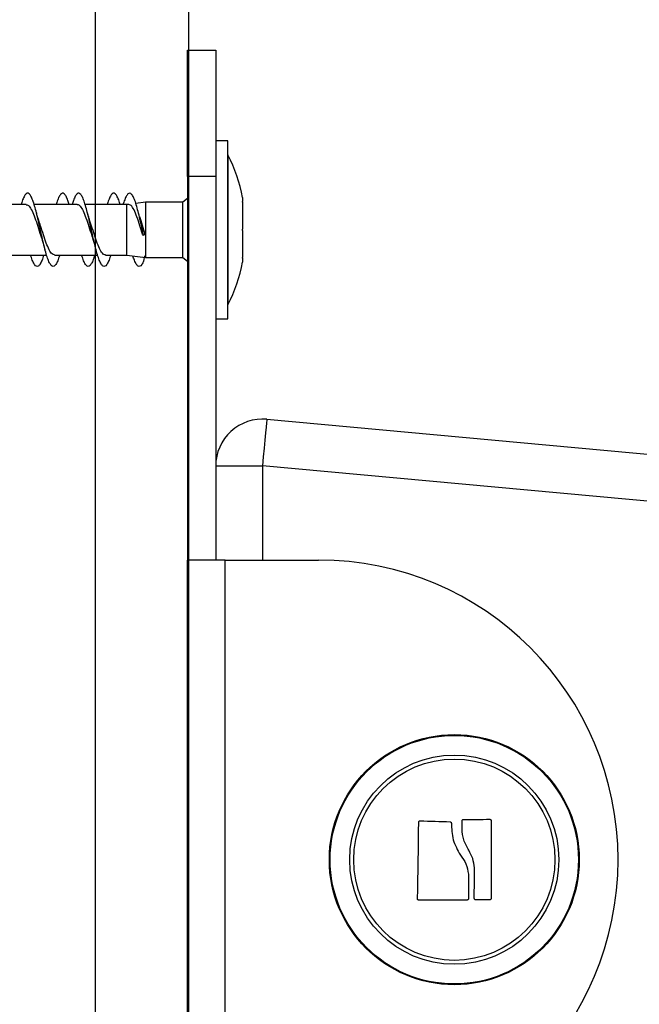
# Model space of a CAD drawing. Units: millimetres. Extents: x -4.2 to 7.8, y -0.1 to 14.6.
# Drawn here: x 3.3 to 3.4, y 10.7 to 10.9 of the extents above; entities that cross this region are included whole.
import ezdxf

# ---------------------------------------------------------------- set-up
doc = ezdxf.new("R2010")
doc.units = ezdxf.units.MM
doc.layers.add('Make2D$Visible$Curves', color=7, linetype='Continuous')
doc.layers.add('Make2D$Visible$Tangents', color=8, linetype='Continuous')

# ---------------------------------------------------------------- blocks, each defined once
blk = doc.blocks.new('OPSHB_S032man1')
at = {"color": 7, "linetype": 'Continuous', "lineweight": 25}
for p, q in [((1446.395216017255, 6209.95501138679), (1446.398216023334, 6209.955011148371)), ((1446.399515434393, 6209.945321102061), (1446.398215427288, 6209.94532122127)), ((1446.399525343665, 6209.94382109157), (1446.399515344986, 6209.94382109157)), ((1446.395215197691, 6209.941511411585), (1446.395212694296, 6209.900561351695)), ((1446.39821520377, 6209.941511173167), (1446.395215197691, 6209.941511411585)), ((1446.39821520377, 6209.941511173167), (1446.398212700375, 6209.900561232485)), ((1446.395215048679, 6209.939158935465), (1446.394715025314, 6209.938771386065)), ((1446.377960025557, 6209.938526887812), (1446.373362495788, 6209.938527126231)), ((1446.383410617002, 6209.938526530184), (1446.378810583838, 6209.938526768603)), ((1446.388715013155, 6209.938526172557), (1446.384260430225, 6209.938526530184)), ((1446.388862177023, 6209.938544292369), (1446.388715013155, 6209.938526172557)), ((1446.390715032109, 6209.938771624484), (1446.389673709162, 6209.938643832125)), ((1446.389788492807, 6209.938264031329), (1446.389775037059, 6209.93832423202)), ((1446.394715025314, 6209.938771386065), (1446.390715032109, 6209.938771624484)), ((1446.390513523706, 6209.935209531703), (1446.390384852179, 6209.935366172709)), ((1446.390637382158, 6209.935361285128), (1446.390513523706, 6209.935209531703)), ((1446.375542952904, 6209.933118123927), (1446.380145012625, 6209.933117885508)), ((1446.380993499645, 6209.933117766299), (1446.385591089019, 6209.93311752788)), ((1446.386443554648, 6209.93311752788), (1446.388714685329, 6209.933117289462)), ((1446.388714685329, 6209.933117289462), (1446.390714674481, 6209.932871599116)), ((1446.390595033058, 6209.933030028262), (1446.390513359793, 6209.932482857623)), ((1446.390714674481, 6209.932871599116), (1446.394714667686, 6209.932871360697)), ((1446.394714667686, 6209.932871360697), (1446.395214646348, 6209.932483930506)), ((1446.399514361509, 6209.927821178355), (1446.399524360188, 6209.927821059146)), ((1446.398214264997, 6209.926321167864), (1446.399514272102, 6209.926321167864)), ((1446.403670042046, 6209.915586848178), (1446.466405972131, 6209.909832258143)), ((1446.395208790191, 6209.836561341204), (1446.395212694296, 6209.900561351695)), ((1446.399208783396, 6209.836561102786), (1446.399212702402, 6209.900561113276)), ((1446.399212702402, 6209.900561113276), (1446.409212692865, 6209.90056051723))]:
    blk.add_line(p, q, dxfattribs=at)
at = {"color": 8, "linetype": 'Continuous', "lineweight": 25}
for p, q in [((1446.403213306555, 6209.910607714572), (1446.403212695607, 6209.900560874858)), ((1446.466549194642, 6209.904798049845), (1446.403213306555, 6209.910607714572))]:
    blk.add_line(p, q, dxfattribs=at)
at = {"color": 7, "linetype": 'Continuous', "lineweight": 25, "flags": 128}
for points in [[(1446.395215197691, 6209.941511411585), (1446.395215346702, 6209.943855662264), (1446.395215480813, 6209.946128625788), (1446.395215614923, 6209.948261399188), (1446.395215734133, 6209.9501890134), (1446.395215838441, 6209.951852936663), (1446.395215912946, 6209.953202743449), (1446.395215972551, 6209.954197187342), (1446.395216017255, 6209.954806227603), (1446.395216017255, 6209.95501138679)], [(1446.398216023334, 6209.955011148371), (1446.398216008433, 6209.954806108393), (1446.398215978631, 6209.954197068133), (1446.398215919026, 6209.95320250503), (1446.398215829619, 6209.951852817454), (1446.398215725311, 6209.950188774981), (1446.398215606102, 6209.948261160769), (1446.398215486892, 6209.946128506579), (1446.398215337881, 6209.943855423846), (1446.39821520377, 6209.941511173167)], [(1446.399514853247, 6209.935821075358), (1446.399514972457, 6209.937674422183), (1446.399515076765, 6209.939456601061), (1446.399515181073, 6209.941099066653), (1446.399515255579, 6209.942538638034), (1446.399515330085, 6209.943720121302), (1446.399515389689, 6209.944597978511), (1446.399515419492, 6209.945138592639), (1446.399515434393, 6209.945321102061)], [(1446.399525343665, 6209.94382109157), (1446.399525328764, 6209.943715710559), (1446.399525298961, 6209.943252940096), (1446.399525254258, 6209.942442674555), (1446.399525194653, 6209.94132270328), (1446.399525105246, 6209.939945597567), (1446.399525000938, 6209.938375492015), (1446.399524911531, 6209.936686057963), (1446.399524792322, 6209.934956211962), (1446.399524702915, 6209.933266658702), (1446.399524598607, 6209.931696672358), (1446.3995245092, 6209.930319566645), (1446.399524449595, 6209.92919959537), (1446.399524404892, 6209.928389329829), (1446.399524375089, 6209.927926559367), (1446.399524360188, 6209.927821059146)], [(1446.401088132747, 6209.9392671775), (1446.401088117846, 6209.939239878573), (1446.401088117846, 6209.93915822021), (1446.401088117846, 6209.939023752131), (1446.401088102945, 6209.938838262477)], [(1446.388714685329, 6209.933117289462), (1446.38871470023, 6209.9332769107), (1446.388714730033, 6209.933780808367), (1446.388714774736, 6209.934561629214), (1446.388714834341, 6209.935513396182), (1446.388714893945, 6209.93650700561), (1446.38871495355, 6209.937407631793), (1446.388714998254, 6209.938093204417), (1446.388715013155, 6209.938470501818), (1446.388715013155, 6209.938526172557)], [(1446.390715032109, 6209.938771624484), (1446.390715032109, 6209.938726801791), (1446.390715002307, 6209.938376445689), (1446.390714972504, 6209.937717933573), (1446.3907149129, 6209.936830658831), (1446.390714853295, 6209.935821671404)], [(1446.3947148465, 6209.935821432986), (1446.394714921006, 6209.936830420413), (1446.394714965709, 6209.937717695155), (1446.394715010413, 6209.93837620727), (1446.394715025314, 6209.938726563372), (1446.394715025314, 6209.938771386065)], [(1446.401088102945, 6209.938771505274), (1446.401088088044, 6209.938524265208), (1446.401088058242, 6209.938234109797), (1446.40108804334, 6209.937905688204), (1446.401088028439, 6209.937544126429), (1446.401087998637, 6209.937155265727), (1446.401087968835, 6209.936745185771), (1446.401087939032, 6209.936320443072), (1446.401087924131, 6209.93588783256)], [(1446.390714853295, 6209.935821671404), (1446.39071479369, 6209.934812683978), (1446.390714734086, 6209.933925409236), (1446.390714689382, 6209.93326689712), (1446.390714674481, 6209.932916421809), (1446.390714674481, 6209.932871599116)], [(1446.394714667686, 6209.932871360697), (1446.394714667686, 6209.93291618339), (1446.394714697489, 6209.933266658702), (1446.394714742192, 6209.933925170817), (1446.394714786896, 6209.934812445559), (1446.3947148465, 6209.935821432986)], [(1446.399514272102, 6209.926321167864), (1446.399514287003, 6209.926503677287), (1446.399514316806, 6209.927044291415), (1446.39951437641, 6209.927922148623), (1446.399514436015, 6209.929103631892), (1446.399514525422, 6209.930543203272), (1446.39951462973, 6209.932185668864), (1446.399514734038, 6209.933967728533), (1446.399514853247, 6209.935821075358)], [(1446.40108790923, 6209.935754318156), (1446.401087879428, 6209.935321588435), (1446.401087864527, 6209.934896845736), (1446.401087834724, 6209.934486884989), (1446.401087804922, 6209.934097905078), (1446.401087790021, 6209.933736343302), (1446.40108777512, 6209.93340792171), (1446.401087745317, 6209.933117766299), (1446.401087730416, 6209.932870526232)], [(1446.401087730416, 6209.93280376903), (1446.401087715515, 6209.932618398585), (1446.401087715515, 6209.932483811297), (1446.401087700614, 6209.932402152934), (1446.401087700614, 6209.932374854006)], [(1446.403670042046, 6209.915586848178), (1446.403661265262, 6209.915491242327), (1446.403635262736, 6209.915207881846), (1446.403593062648, 6209.914747733988), (1446.403536259421, 6209.914128560938), (1446.403467058429, 6209.913373966136), (1446.403388097175, 6209.912513155856), (1446.403302415499, 6209.911579151072), (1446.403213306555, 6209.910607714572)], [(1446.398213311323, 6209.910608072199), (1446.398309379109, 6209.910608072199), (1446.398593916782, 6209.910608072199), (1446.399055957087, 6209.910608072199), (1446.399677782544, 6209.91060795299), (1446.400435461887, 6209.91060795299), (1446.401299893149, 6209.910607833781), (1446.402237861642, 6209.910607833781), (1446.403213306555, 6209.910607714572)], [(1446.399212702402, 6209.900561113276), (1446.398432343491, 6209.900561232485), (1446.397681965717, 6209.900561232485), (1446.396990417727, 6209.900561232485), (1446.396384268292, 6209.900561351695), (1446.395886822828, 6209.900561351695), (1446.395517184623, 6209.900561351695), (1446.395289554485, 6209.900561351695), (1446.395212694296, 6209.900561351695)], [(1446.424661792108, 6209.872843761363), (1446.425019516834, 6209.872847814479), (1446.425376913735, 6209.872851867594), (1446.425733900853, 6209.87285592071), (1446.426090388783, 6209.872859973826), (1446.426446295568, 6209.872864026942), (1446.426801524349, 6209.872867960848), (1446.427156008073, 6209.872872013964), (1446.427509649881, 6209.87287606708)], [(1446.419781535157, 6209.864374179759), (1446.419798433074, 6209.865392823138), (1446.419815435299, 6209.866417903819), (1446.419832504579, 6209.867447276034), (1446.419849618562, 6209.868479032435), (1446.419866732546, 6209.869511146464), (1446.419883824178, 6209.870541353144), (1446.419900848755, 6209.871567864337), (1446.419917776474, 6209.872588534274)], [(1446.420050940701, 6209.872715134539), (1446.420450507888, 6209.87270166389), (1446.420851110705, 6209.872688074031), (1446.421252622494, 6209.872674603381), (1446.421654931494, 6209.872661013522), (1446.422057911047, 6209.872647423663), (1446.422461441942, 6209.872633714594), (1446.422865390071, 6209.872620124735), (1446.423269636222, 6209.872606415667)], [(1446.42453323234, 6209.871870298304), (1446.424533381351, 6209.871976156153), (1446.424533530363, 6209.872082014002), (1446.424533679374, 6209.872187633433), (1446.424533820935, 6209.872293372073), (1446.424533969947, 6209.872398872294), (1446.424534118959, 6209.872504372515), (1446.42453426797, 6209.872609753527), (1446.424534416982, 6209.872715134539)], [(1446.427639953085, 6209.872747201838), (1446.427639878579, 6209.87171329967), (1446.427639811524, 6209.8706729602), (1446.427639737018, 6209.869628209986), (1446.427639669963, 6209.868581314005), (1446.427639595457, 6209.867534418025), (1446.427639528402, 6209.866489667811), (1446.427639453896, 6209.865448970713), (1446.427639386841, 6209.864414830126)], [(1446.425849049577, 6209.864399809756), (1446.425849802085, 6209.864809412875), (1446.425850562044, 6209.865220327296), (1446.425851322004, 6209.865632195391), (1446.425852089413, 6209.866045017161), (1446.425852849373, 6209.866458673396), (1446.425853616782, 6209.866872925677), (1446.425854384192, 6209.867287654795), (1446.425855151602, 6209.867702860751)], [(1446.425222820827, 6209.867026109614), (1446.42522286553, 6209.866693754115), (1446.425222910234, 6209.866361875453), (1446.425222962388, 6209.866030354418), (1446.425223007091, 6209.865699310221), (1446.425223051795, 6209.86536898128), (1446.425223096498, 6209.865039129176), (1446.425223141202, 6209.864710111537), (1446.425223185905, 6209.864381809153)], [(1446.425094588884, 6209.864252943911), (1446.424445002564, 6209.864251751818), (1446.42379484255, 6209.864250559725), (1446.42314461548, 6209.864249367633), (1446.422494842895, 6209.86424805633), (1446.421846046337, 6209.864246864237), (1446.421198732444, 6209.864245672145), (1446.420553407856, 6209.864244480052), (1446.419910601565, 6209.864243168749)], [(1446.427511825451, 6209.864285964884), (1446.427321023532, 6209.864284057536), (1446.427129968294, 6209.864282150187), (1446.426938682088, 6209.864280242839), (1446.426747172364, 6209.86427833549), (1446.426555454024, 6209.864276428141), (1446.426363534518, 6209.864274520793), (1446.426171436199, 6209.864272613444), (1446.425979166516, 6209.864270706095)]]:
    blk.add_lwpolyline(points, dxfattribs=at)
at = {"color": 7, "linetype": 'Continuous', "lineweight": 25}
for radius in [0.01335392337024901, 0.01326935263849705, 0.01117094185828579, 0.01075000000000012]:
    blk.add_circle((1446.423710743505, 6209.868559640768), radius, dxfattribs=at)
for centre, radius, start, end in [((1446.383632746996, 6209.935822089119), 0.01779210526315786, 11.16476199034642, 26.71693688861215), ((1446.383632746996, 6209.935822089119), 0.01779210526315783, 333.276063110057, 348.828238014177), ((1446.40321331204, 6209.910607763628), 0.004999999999999312, 84.75902394578031, 179.9965000048566), ((1446.409210743532, 6209.868560526522), 0.0320000000000001, 269.9964999918291, 89.99649999182905)]:
    blk.add_arc(centre, radius, start, end, dxfattribs=at)
for points, knots in [([(1446.381534307488, 6209.933117766299), (1446.3814996254, 6209.933002197767), (1446.381399092687, 6209.932667200119), (1446.381232833531, 6209.932277599127), (1446.381035350909, 6209.931978416829), (1446.380838006742, 6209.93187913061), (1446.380640398088, 6209.931977576145), (1446.38044310194, 6209.932282664693), (1446.380245654758, 6209.932768801399), (1446.380048311762, 6209.933407528721), (1446.379850898905, 6209.934174107475), (1446.379653417565, 6209.935027204212), (1446.379456145254, 6209.935918882054), (1446.379258690646, 6209.936807244431), (1446.379061294469, 6209.93764285868), (1446.378863850685, 6209.938384140433), (1446.378666429714, 6209.938997985351), (1446.378469036624, 6209.939445144413), (1446.378271620602, 6209.939700170599), (1446.378074116147, 6209.939761510483), (1446.377876539124, 6209.93962424958), (1446.377679089447, 6209.939271978399), (1446.377526708082, 6209.938893846171), (1446.377440212849, 6209.938597535591), (1446.377419590243, 6209.938526887812)], [0, 0, 0, 0, 0.02527567885767367, 0.07326642298240754, 0.1212310879318157, 0.1692071750246532, 0.2171854930232393, 0.2651960875737294, 0.3131576741039035, 0.3611205971801818, 0.4091137692415807, 0.457106829349966, 0.5050967377593846, 0.5530467332315404, 0.6010279548413417, 0.649052655740487, 0.6970434623273474, 0.7449716637077283, 0.7929618253396332, 0.8409786311328832, 0.8889555352100004, 0.9369454124135076, 0.9849662251152762, 1, 1, 1, 1]), ([(1446.38255862821, 6209.938526530184), (1446.382511784326, 6209.938676789567), (1446.382399083674, 6209.939038295246), (1446.382220586701, 6209.939431162923), (1446.382023051593, 6209.939704262277), (1446.381825676625, 6209.939762750895), (1446.381628215662, 6209.939622136339), (1446.381430720624, 6209.939282050266), (1446.381277036682, 6209.938904510734), (1446.381189211813, 6209.93860228584), (1446.381167232283, 6209.938526649394)], [0, 0, 0, 0, 0.1010388464519689, 0.2430870950075075, 0.3849812853482401, 0.5267686379278477, 0.6687153939242091, 0.810715400655577, 0.9526286067776193, 1, 1, 1, 1]), ([(1446.386987223514, 6209.933117408671), (1446.386977830916, 6209.93308430807), (1446.386902617456, 6209.932819247162), (1446.386761576627, 6209.932451362473), (1446.386564158168, 6209.932071965812), (1446.386366777675, 6209.931895913467), (1446.386169155646, 6209.93191271336), (1446.38597180803, 6209.93213751603), (1446.38577442352, 6209.932554904833), (1446.385577008689, 6209.933135623274), (1446.38537962059, 6209.933854885139), (1446.385182188872, 6209.934679660877), (1446.384984852168, 6209.935560704609), (1446.384787486542, 6209.936455835475), (1446.384590063001, 6209.937318516681), (1446.384392618001, 6209.938101507712), (1446.384195235077, 6209.938770498906), (1446.383997841577, 6209.939289026148), (1446.383800359166, 6209.93962066655), (1446.383602944855, 6209.939760308524), (1446.383405366189, 6209.939704140724), (1446.383207958875, 6209.939434624316), (1446.383029380221, 6209.93903876041), (1446.382916554834, 6209.938677058759), (1446.382869600543, 6209.938526530184)], [0, 0, 0, 0, 0.006841605381519536, 0.05478577631180634, 0.1027084351325743, 0.1506630776661042, 0.1986114337400546, 0.2465794354911083, 0.2945162319610317, 0.3424428068810784, 0.3904049695027133, 0.4383638079628589, 0.486303420327923, 0.5342350959005862, 0.5821887638382678, 0.6301591067566931, 0.6781183528278705, 0.7260300685866916, 0.7739787810577642, 0.8219779060803202, 0.8699183623825174, 0.9178241019677187, 0.9658010386341518, 1, 1, 1, 1]), ([(1446.388008564004, 6209.938526291766), (1446.387988005891, 6209.938596849517), (1446.387901604469, 6209.938893388892), (1446.387749335973, 6209.939268758104), (1446.3875519118, 6209.939621304728), (1446.387354463096, 6209.939763660471), (1446.387157050267, 6209.939700924831), (1446.386959528719, 6209.939439515928), (1446.386779466998, 6209.939049654406), (1446.386665322757, 6209.938681946727), (1446.386617004164, 6209.938526291766)], [0, 0, 0, 0, 0.04433931622405392, 0.1863488144271444, 0.3283043698790548, 0.4700375378884086, 0.6119713185246599, 0.7539892074473606, 0.8958607537347435, 1, 1, 1, 1]), ([(1446.390513523706, 6209.935209531703), (1446.390447638346, 6209.935506184994), (1446.39031592958, 6209.93609921262), (1446.390118624776, 6209.936982810274), (1446.389921173512, 6209.937801503178), (1446.389723972826, 6209.938519717211), (1446.389526570909, 6209.939102871813), (1446.389329223248, 6209.93951059978), (1446.389131683655, 6209.939727864765), (1446.388934249104, 6209.93975013459), (1446.38873679166, 6209.939569916926), (1446.388539326734, 6209.939177372592), (1446.388399451666, 6209.938815482989), (1446.388325397525, 6209.938554982084), (1446.388317241558, 6209.938526291766)], [0, 0, 0, 0, 0.09003672349934753, 0.1799887820536578, 0.269810067211209, 0.3596365123727469, 0.4494533627380973, 0.5393460347882854, 0.6292883889819367, 0.7191986063732451, 0.8089838792981231, 0.8988921414450601, 0.9888644664114216, 1, 1, 1, 1]), ([(1446.377960025557, 6209.938498635211), (1446.3780410661, 6209.938489632872), (1446.378224958831, 6209.938469205259), (1446.378508695997, 6209.93804172737), (1446.37881834185, 6209.93734406333), (1446.379123524595, 6209.936449515985), (1446.379419828823, 6209.935508489141), (1446.379611584355, 6209.934947676779), (1446.379701151737, 6209.934685726084)], [0, 0, 0, 0, 0.1391435575618653, 0.3157368856919484, 0.4922215182303675, 0.6688469204854594, 0.8453212072450721, 1, 1, 1, 1]), ([(1446.383410617002, 6209.938517351069), (1446.383416541892, 6209.938520373876), (1446.383524685574, 6209.938575547461), (1446.383736655687, 6209.938368300607), (1446.384042288088, 6209.937887338996), (1446.384351628792, 6209.9371114224), (1446.384656719543, 6209.936192107837), (1446.384899843507, 6209.935409261267), (1446.385038215614, 6209.935017455224), (1446.385074495562, 6209.93491472713)], [0, 0, 0, 0, 0.01070611943593702, 0.195412794590281, 0.3801930456675439, 0.5648819266307513, 0.7496862599743959, 0.9343699418033693, 1, 1, 1, 1]), ([(1446.390384852179, 6209.935366172709), (1446.390294994171, 6209.935663014715), (1446.390102063806, 6209.936300351745), (1446.389804817902, 6209.937227320714), (1446.3894873797, 6209.937987786442), (1446.389177344932, 6209.938484119862), (1446.388966365986, 6209.938522058392), (1446.388862609156, 6209.93854071609)], [0, 0, 0, 0, 0.1820400995401765, 0.3908506687808093, 0.5974587149506125, 0.8020351878569086, 1, 1, 1, 1]), ([(1446.401088102945, 6209.938771505274), (1446.401087533249, 6209.938796229484), (1446.401086947828, 6209.938821636084), (1446.401088072732, 6209.938837827593), (1446.401088102945, 6209.938838262477)], [0, 0, 0, 0, 0.9731411782400563, 1, 1, 1, 1]), ([(1446.379300906547, 6209.936828751483), (1446.379259183597, 6209.936955093752), (1446.379175148961, 6209.937209561054), (1446.379092803222, 6209.937513592735), (1446.3790513419, 6209.937666673579)], [0, 0, 0, 0, 0.4964970647658927, 1, 1, 1, 1]), ([(1446.384761526474, 6209.936797757067), (1446.384709314887, 6209.936955721855), (1446.384603082264, 6209.937277125873), (1446.38450212897, 6209.937665985181), (1446.384450792559, 6209.937863726534)], [0, 0, 0, 0, 0.4914835499368712, 1, 1, 1, 1]), ([(1446.390053092726, 6209.937241692462), (1446.390104139399, 6209.937101885193), (1446.390255858488, 6209.936686355045), (1446.390449228158, 6209.936004496595), (1446.390592131086, 6209.935515977605), (1446.390637382158, 6209.935361285128)], [0, 0, 0, 0, 0.2573307850678987, 0.764829326230324, 1, 1, 1, 1]), ([(1446.380993514546, 6209.933135051646), (1446.38090316583, 6209.933153803319), (1446.380710766229, 6209.933193735425), (1446.380413823273, 6209.933658783604), (1446.380107334572, 6209.934381117422), (1446.37979963932, 6209.935286246258), (1446.379527131975, 6209.936161037406), (1446.37935744938, 6209.936651038123), (1446.379290088304, 6209.936845559992)], [0, 0, 0, 0, 0.1596481564399595, 0.339974300562077, 0.5204273713536348, 0.7008139471962966, 0.8812282753036115, 1, 1, 1, 1]), ([(1446.386443554648, 6209.933157701411), (1446.386380804534, 6209.933154207426), (1446.386215766745, 6209.933145017967), (1446.385947782954, 6209.933508085142), (1446.385640172233, 6209.934159688348), (1446.385333587208, 6209.9350298601), (1446.38503223354, 6209.935982051869), (1446.384834988121, 6209.936572194851), (1446.384739875087, 6209.936856765666)], [0, 0, 0, 0, 0.1106211721808724, 0.2909424762074406, 0.4713253492195923, 0.6516929703976656, 0.8320440663819986, 0.9999999999999999, 0.9999999999999999, 0.9999999999999999, 0.9999999999999999]), ([(1446.385064020046, 6209.93493141643), (1446.38511117109, 6209.934795085312), (1446.385206596025, 6209.934519176513), (1446.385298739908, 6209.934179737722), (1446.385345353969, 6209.934008021273)], [0, 0, 0, 0, 0.4941166028524958, 1, 1, 1, 1]), ([(1446.40108790923, 6209.935754318156), (1446.401087350313, 6209.935797821969), (1446.401086775871, 6209.935842534092), (1446.401087893917, 6209.935886640615), (1446.401087924131, 6209.93588783256)], [0, 0, 0, 0, 0.972975755141055, 1, 1, 1, 1]), ([(1446.379684179314, 6209.934728522219), (1446.379731720076, 6209.93457773288), (1446.379827976957, 6209.934272426211), (1446.379921166058, 6209.933907858929), (1446.379968329557, 6209.93372334949)], [0, 0, 0, 0, 0.4938946829841094, 1, 1, 1, 1]), ([(1446.379836439379, 6209.933117885508), (1446.379775378443, 6209.932929838713), (1446.37964845236, 6209.932538949799), (1446.379455935241, 6209.932143561418), (1446.379258388679, 6209.931911480803), (1446.379060939508, 6209.931894611842), (1446.378863474237, 6209.932073514071), (1446.378665990891, 6209.932452683119), (1446.378524787099, 6209.932817510487), (1446.378449424198, 6209.933083876927), (1446.378439768442, 6209.933118004717)], [0, 0, 0, 0, 0.1310943669817301, 0.272503099455211, 0.4137830754589885, 0.5551537452351603, 0.6966397784418724, 0.838014166052028, 0.9792458144930438, 0.9999999999999999, 0.9999999999999999, 0.9999999999999999, 0.9999999999999999]), ([(1446.385282426366, 6209.93311752788), (1446.385248964582, 6209.933006245156), (1446.385149661381, 6209.932675995853), (1446.38498470484, 6209.932290125337), (1446.384787150432, 6209.931977456015), (1446.384589773813, 6209.931876640839), (1446.384392230027, 6209.931978438161), (1446.384194832349, 6209.932279170849), (1446.384028334706, 6209.932664816705), (1446.383927642924, 6209.933001021926), (1446.38389271427, 6209.93311764709)], [0, 0, 0, 0, 0.07220005618368965, 0.2142652272013437, 0.3562762526595413, 0.4983867411811372, 0.6405145311313971, 0.782613978311487, 0.9245916509645808, 1, 1, 1, 1]), ([(1446.390513359793, 6209.932482857623), (1446.390447452172, 6209.932344768782), (1446.390315708948, 6209.932068741995), (1446.390118291316, 6209.93189352079), (1446.389920815317, 6209.931912918741), (1446.389723628725, 6209.932136830955), (1446.389538456621, 6209.932505312263), (1446.389419294597, 6209.932872550187), (1446.389365836271, 6209.933037300028)], [0, 0, 0, 0, 0.1723202319728448, 0.3444521618027588, 0.5163859614009807, 0.6883170358407428, 0.8601731588871148, 0.9999999999999999, 0.9999999999999999, 0.9999999999999999, 0.9999999999999999]), ([(1446.401087730416, 6209.93280376903), (1446.401087272705, 6209.932822190588), (1446.401086801863, 6209.932841140592), (1446.401087705225, 6209.932869729006), (1446.401087730416, 6209.932870526232)], [0, 0, 0, 0, 0.9721136314678724, 1, 1, 1, 1]), ([(1446.427509649881, 6209.87287606708), (1446.427526589092, 6209.872874418575), (1446.42755207543, 6209.872871938272), (1446.427582266857, 6209.872855504244), (1446.427602474026, 6209.872839346471), (1446.427618820952, 6209.87281958934), (1446.427635808953, 6209.87278956609), (1446.427638288366, 6209.872764219781), (1446.427639953085, 6209.872747201838)], [0, 0, 0, 0, 0.2489574271646088, 0.3745754803788704, 0.4990917900285479, 0.6268465349196608, 0.749458407643996, 0.9999999999999999, 0.9999999999999999, 0.9999999999999999, 0.9999999999999999]), ([(1446.419917776474, 6209.872588534274), (1446.419919940761, 6209.872605426729), (1446.419923198183, 6209.872630851201), (1446.41994035114, 6209.872660737366), (1446.419957162858, 6209.872680229033), (1446.419977521042, 6209.872696108527), (1446.420000599972, 6209.872707519), (1446.420025415161, 6209.872714541236), (1446.420042423147, 6209.872714936561), (1446.420050940701, 6209.872715134539)], [0, 0, 0, 0, 0.2487006130065268, 0.3743139779155522, 0.4988846590091009, 0.6238774287178145, 0.7492441572332255, 0.8744221488209732, 0.9999999999999999, 0.9999999999999999, 0.9999999999999999, 0.9999999999999999]), ([(1446.423269636222, 6209.872606415667), (1446.42328654279, 6209.872604103195), (1446.423320405759, 6209.872599471433), (1446.423361294627, 6209.872567501715), (1446.423390323894, 6209.872524873561), (1446.423392838285, 6209.872491216039), (1446.42339409072, 6209.872474450984)], [0, 0, 0, 0, 0.2494674299019889, 0.4996701645481864, 0.7507820978051676, 1, 1, 1, 1]), ([(1446.42339409072, 6209.872474450984), (1446.42341872008, 6209.871868229022), (1446.423467818912, 6209.870659720506), (1446.424060213722, 6209.869590529142), (1446.424355446585, 6209.869057674327)], [0, 0, 0, 0, 0.501628208062988, 1, 1, 1, 1]), ([(1446.42526148934, 6209.869559426226), (1446.425056162507, 6209.869920849782), (1446.424646500121, 6209.870641952004), (1446.424570927311, 6209.871461510581), (1446.42453323234, 6209.871870298304)], [0, 0, 0, 0, 0.5012098771481258, 1, 1, 1, 1]), ([(1446.424534416982, 6209.872715134539), (1446.424536106931, 6209.87273177026), (1446.424539501428, 6209.872765185423), (1446.424569378629, 6209.872806974365), (1446.42461089277, 6209.872837878182), (1446.424644858336, 6209.872841804079), (1446.424661792108, 6209.872843761363)], [0, 0, 0, 0, 0.248638616044846, 0.499425340760298, 0.7504349907450029, 1, 1, 1, 1]), ([(1446.424355446585, 6209.869057674327), (1446.424576229046, 6209.868750186563), (1446.425016708835, 6209.868136722323), (1446.425154229758, 6209.867395705345), (1446.425222820827, 6209.867026109614)], [0, 0, 0, 0, 0.501231762758941, 1, 1, 1, 1]), ([(1446.425855151602, 6209.867702860751), (1446.425817071805, 6209.868032332331), (1446.425741062985, 6209.868689970981), (1446.425421135683, 6209.869269991326), (1446.42526148934, 6209.869559426226)], [0, 0, 0, 0, 0.5009918144547806, 1, 1, 1, 1]), ([(1446.419910601565, 6209.864243168749), (1446.419902103989, 6209.864243650185), (1446.41988517337, 6209.8642446094), (1446.419860532534, 6209.864252362347), (1446.41983780077, 6209.864264444149), (1446.419817976983, 6209.864281099246), (1446.419801792114, 6209.864301138286), (1446.419785539545, 6209.864331645733), (1446.419783135649, 6209.864357179569), (1446.419781535157, 6209.864374179759)], [0, 0, 0, 0, 0.1254746667679553, 0.2499964466518073, 0.3753703135384235, 0.5003166854815126, 0.6250513166344895, 0.7503626649397729, 1, 1, 1, 1]), ([(1446.425223185905, 6209.864381809153), (1446.425221497225, 6209.864365044993), (1446.425218123074, 6209.864331548524), (1446.4251878589, 6209.864289023319), (1446.425152877123, 6209.864264318174), (1446.425120150496, 6209.864254384562), (1446.425103219509, 6209.864253430333), (1446.425094588884, 6209.864252943911)], [0, 0, 0, 0, 0.2496497017205531, 0.4988250703131157, 0.7491271167614189, 0.8721167588092004, 1, 1, 1, 1]), ([(1446.425979166516, 6209.864270706095), (1446.425970587963, 6209.864271096309), (1446.425953404901, 6209.864271877915), (1446.425920691237, 6209.864282194845), (1446.425884710828, 6209.86430581358), (1446.425854907307, 6209.864348949661), (1446.425851002636, 6209.864382852198), (1446.425849049577, 6209.864399809756)], [0, 0, 0, 0, 0.1251637851731841, 0.2507062812588142, 0.5000798105269905, 0.7499471623374039, 1, 1, 1, 1]), ([(1446.427639386841, 6209.864414830126), (1446.427637766419, 6209.864398032758), (1446.427635354478, 6209.864373030461), (1446.427618898878, 6209.864343309266), (1446.427602794108, 6209.864323664273), (1446.427583270463, 6209.864307345537), (1446.427553707313, 6209.86429049116), (1446.427528643684, 6209.864287782472), (1446.427511825451, 6209.864285964884)], [0, 0, 0, 0, 0.2505193740222832, 0.3728893486785766, 0.4998717467489765, 0.6269148132174989, 0.7496518180540878, 1, 1, 1, 1])]:
    blk.add_open_spline(points, degree=3, knots=knots, dxfattribs=at)
at = {"layer": 'Make2D$Visible$Curves', "lineweight": -3}
blk.add_open_spline([(1446.395334938135, 6208.873162492587), (1446.395334938135, 6209.909662492587), (1446.395334938135, 6210.946162492587)], degree=2, dxfattribs=at)
at = {"layer": 'Make2D$Visible$Tangents', "lineweight": -3}
blk.add_open_spline([(1446.385334938135, 6210.946162492587), (1446.385334938135, 6209.909662492587), (1446.385334938135, 6208.873162492587)], degree=2, dxfattribs=at)

msp = doc.modelspace()

# ---------------------------------------------------------------- block references
msp.add_blockref('OPSHB_S032man1', (-1443.059540257096, -6199.106067367228))

doc.saveas('drawing.dxf')
